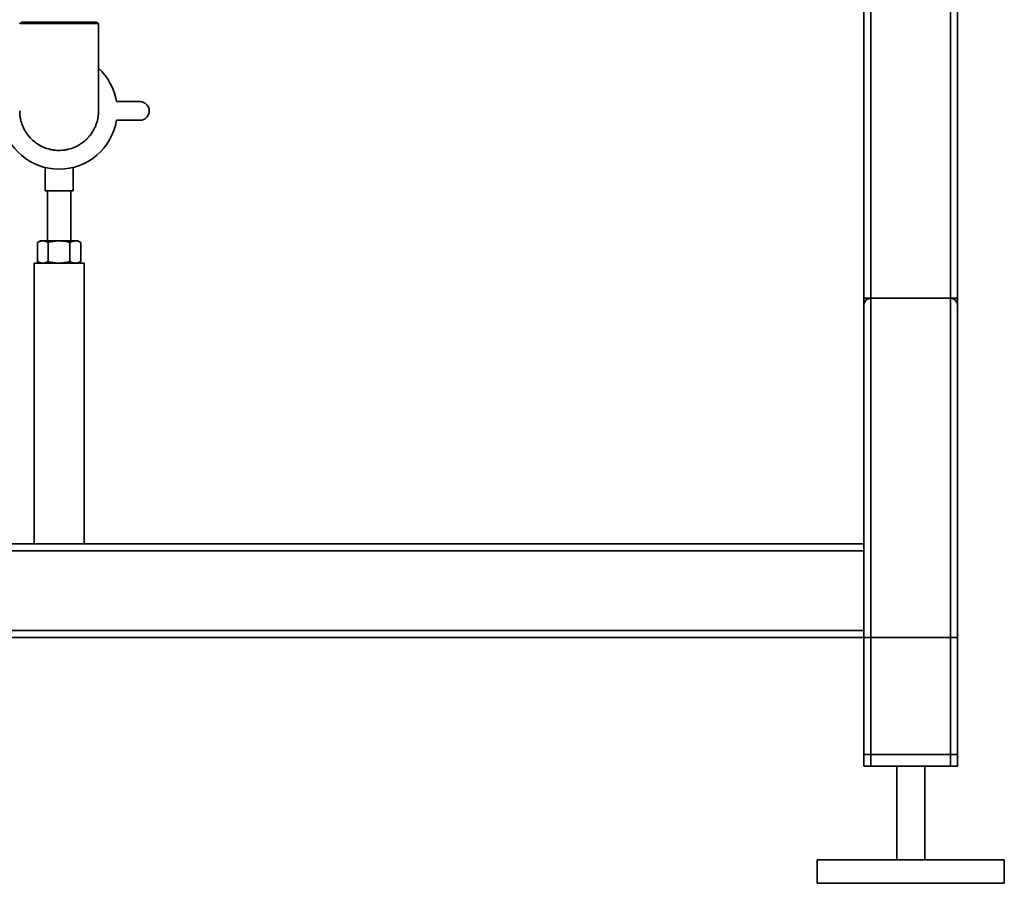
# Paper-space layout 'Blatt1' of a CAD drawing. Units: millimetres. Extents: x 0 to 5940, y 0 to 4200.
# Drawn here: x 1752 to 2173, y 1722 to 2091 of the extents above; entities that cross this region are included whole.
import ezdxf

# ---------------------------------------------------------------- set-up
doc = ezdxf.new("R2010")
doc.units = ezdxf.units.MM
doc.header["$LTSCALE"] = 10

psp = doc.layouts.new('Blatt1')

# ---------------------------------------------------------------- linework, layer by layer
at = {"color": 7, "linetype": 'Continuous', "lineweight": 35}
for p, q in [((2115.87, 2122.02), (2115.87, 1972.02)), ((2149.87, 2122.02), (2149.87, 1972.02)), ((2152.87, 2122.02), (2152.87, 1972.02)), ((1753.02, 2090.02), (1752.06, 2089.46)), ((1753.02, 2090.02), (1768.87, 2090.02)), ((1768.87, 2090.02), (1784.72, 2090.02)), ((1785.71, 2089.44), (1784.72, 2090.02)), ((1785.72, 2052.02), (1785.72, 2089.44)), ((1803.39, 2056.02), (1793.39, 2056.02)), ((1793.39, 2048.02), (1803.39, 2048.02)), ((1762.87, 2027.88), (1762.87, 2017.9)), ((1774.87, 2017.9), (1774.87, 2027.9)), ((1774.87, 2017.9), (1762.87, 2017.9)), ((1763.87, 2017.9), (1763.87, 1996.52)), ((1773.87, 1996.52), (1773.87, 2017.9)), ((1760.87, 1996.52), (1759.63, 1995.8)), ((1759.63, 1987.73), (1759.63, 1995.8)), ((1760.87, 1996.52), (1761.94, 1996.52)), ((1761.94, 1996.52), (1768.87, 1996.52)), ((1764.25, 1987.73), (1764.25, 1995.8)), ((1768.87, 1996.52), (1775.79, 1996.52)), ((1773.49, 1987.73), (1773.49, 1995.8)), ((1775.79, 1996.52), (1776.87, 1996.52)), ((1778.1, 1995.8), (1776.87, 1996.52)), ((1778.1, 1987.73), (1778.1, 1995.8)), ((1758.22, 1987.02), (1758.22, 1867.02)), ((1768.87, 1987.02), (1758.22, 1987.02)), ((1759.63, 1987.73), (1760.87, 1987.02)), ((1779.52, 1987.02), (1768.87, 1987.02)), ((1776.87, 1987.02), (1778.1, 1987.73)), ((1779.52, 1867.02), (1779.52, 1987.02)), ((2112.87, 1972.02), (2112.87, 1969.02)), ((2115.87, 1972.02), (2112.87, 1972.02)), ((2115.87, 1772.02), (2115.87, 1972.02)), ((2115.87, 1972.02), (2149.87, 1972.02)), ((2149.87, 1772.02), (2149.87, 1972.02)), ((2152.87, 1972.02), (2149.87, 1972.02)), ((2152.87, 1972.02), (2152.87, 1969.02)), ((2112.87, 1867.02), (2112.87, 1969.02)), ((2152.87, 1772.02), (2152.87, 1969.02)), ((2112.87, 1867.02), (1392.87, 1867.02)), ((2112.87, 1867.02), (2112.87, 1864.02)), ((2112.87, 1864.02), (1392.87, 1864.02)), ((2112.87, 1830.02), (2112.87, 1864.02)), ((2112.87, 1830.02), (1392.87, 1830.02)), ((2112.87, 1827.02), (1392.87, 1827.02)), ((2112.87, 1830.02), (2112.87, 1827.02)), ((2112.87, 1772.02), (2112.87, 1827.02)), ((2112.87, 1777.02), (2112.87, 1827.02)), ((2112.87, 1827.02), (2115.87, 1827.02)), ((2115.87, 1777.02), (2115.87, 1827.02)), ((2115.87, 1827.02), (2149.87, 1827.02)), ((2149.87, 1777.02), (2149.87, 1827.02)), ((2149.87, 1827.02), (2152.87, 1827.02)), ((2152.87, 1777.02), (2152.87, 1827.02)), ((2115.87, 1777.02), (2112.87, 1777.02)), ((2149.87, 1777.02), (2115.87, 1777.02)), ((2152.87, 1777.02), (2149.87, 1777.02)), ((2115.87, 1772.02), (2112.87, 1772.02)), ((2149.87, 1772.02), (2115.87, 1772.02)), ((2126.87, 1772.02), (2126.87, 1732.02)), ((2138.87, 1732.02), (2138.87, 1772.02)), ((2152.87, 1772.02), (2149.87, 1772.02)), ((2092.87, 1732.02), (2092.87, 1722.02)), ((2172.87, 1732.02), (2092.87, 1732.02)), ((2172.87, 1722.02), (2172.87, 1732.02)), ((2172.87, 1722.02), (2092.87, 1722.02))]:
    psp.add_line(p, q, dxfattribs=at)
at = {"color": 7, "linetype": 'Continuous', "lineweight": 35, "flags": 128}
psp.add_lwpolyline([(2002.87, 2122.02), (2112.87, 2122.02), (2112.87, 1972.02)], dxfattribs=at)
at = {"color": 7, "linetype": 'Continuous', "lineweight": 35}
for centre, radius, start, end in [((1768.87, 2052.02), 24.85, 9.263, 47.3071), ((1803.39, 2052.02), 4, 270, 90), ((1768.87, 2052.02), 24.85, 189.263, 350.737), ((1768.87, 2052.02), 16.85, 215.2347, 230.9194), ((2115.87, 1969.02), 3, 90, 180), ((2149.87, 1969.02), 3, 0, 90)]:
    psp.add_arc(centre, radius, start, end, dxfattribs=at)
for points, knots in [([(1785.71, 2089.44), (1785.71, 2089.44), (1785.73, 2089.44), (1785.66, 2089.44), (1785.48, 2089.44), (1785.17, 2089.44), (1784.75, 2089.44), (1784.22, 2089.44), (1783.57, 2089.44), (1782.82, 2089.44), (1781.69, 2089.44), (1780.37, 2089.44), (1778.9, 2089.44), (1777.33, 2089.44), (1775.63, 2089.44), (1773.84, 2089.44), (1772.01, 2089.44), (1770.12, 2089.44), (1768.22, 2089.44), (1766.33, 2089.44), (1764.47, 2089.44), (1762.68, 2089.44), (1760.95, 2089.44), (1759.32, 2089.44), (1757.83, 2089.44), (1756.45, 2089.44), (1755.24, 2089.44), (1754.23, 2089.44), (1753.36, 2089.44), (1752.7, 2089.44), (1752.28, 2089.44), (1752.05, 2089.44), (1752.07, 2089.44), (1752.07, 2089.44)], [0, 0, 0, 0, 0.001827, 0.0285, 0.05546, 0.082813, 0.109298, 0.135968, 0.162925, 0.190275, 0.216758, 0.270332, 0.29768, 0.32416, 0.37773, 0.405075, 0.431554, 0.485121, 0.512465, 0.538943, 0.592509, 0.619852, 0.64633, 0.699896, 0.72724, 0.753719, 0.807286, 0.83463, 0.861111, 0.914681, 0.942027, 0.968509, 1, 1, 1, 1]), ([(1756.61, 2040.46), (1756.29, 2040.81), (1755.67, 2041.5), (1754.84, 2042.65), (1754.09, 2043.87), (1753.25, 2045.57), (1752.62, 2047.37), (1752.24, 2049.22), (1752.03, 2050.63), (1752.06, 2051.58), (1752.08, 2052.04)], [0, 0, 0, 0, 0.109498, 0.219757, 0.332413, 0.445898, 0.666267, 0.778122, 0.891607, 1, 1, 1, 1]), ([(1785.71, 2052.07), (1785.7, 2051.69), (1785.7, 2050.82), (1785.49, 2049.03), (1785.06, 2047.18), (1784.39, 2045.41), (1783.57, 2043.69), (1782.54, 2042.09), (1781.32, 2040.64), (1779.98, 2039.3), (1778.48, 2038.13), (1776.85, 2037.16), (1775.15, 2036.33), (1773.34, 2035.73), (1771.48, 2035.35), (1769.6, 2035.14), (1767.7, 2035.16), (1765.82, 2035.43), (1763.97, 2035.85), (1762.18, 2036.5), (1760.5, 2037.37), (1759.19, 2038.2), (1757.86, 2039.21), (1757.03, 2040.04), (1756.61, 2040.46)], [0, 0, 0, 0, 0.028516, 0.064485, 0.134325, 0.169774, 0.205741, 0.275573, 0.311019, 0.346981, 0.416807, 0.45225, 0.488209, 0.558031, 0.593471, 0.629428, 0.699248, 0.734687, 0.770643, 0.840462, 0.875901, 0.911857, 0.955684, 1, 1, 1, 1]), ([(1761.94, 1996.52), (1761.88, 1996.52), (1761.47, 1996.51), (1760.69, 1996.35), (1759.98, 1995.99), (1759.63, 1995.8)], [0, 0, 0, 0, 0.070086, 0.530782, 1, 1, 1, 1]), ([(1764.25, 1995.8), (1763.87, 1996), (1763.12, 1996.4), (1762.33, 1996.48), (1761.94, 1996.52)], [0, 0, 0, 0, 0.495458, 1, 1, 1, 1]), ([(1768.87, 1996.52), (1768.76, 1996.52), (1767.93, 1996.51), (1766.36, 1996.35), (1764.96, 1995.99), (1764.25, 1995.8)], [0, 0, 0, 0, 0.070086, 0.530782, 1, 1, 1, 1]), ([(1773.49, 1995.8), (1772.74, 1996), (1771.22, 1996.4), (1769.66, 1996.48), (1768.87, 1996.52)], [0, 0, 0, 0, 0.495458, 1, 1, 1, 1]), ([(1773.49, 1995.8), (1773.68, 1995.91), (1774.43, 1996.33), (1775.21, 1996.44), (1775.79, 1996.52)], [0, 0, 0, 0, 0.2575513, 1, 1, 1, 1]), ([(1775.79, 1996.52), (1776, 1996.51), (1776.79, 1996.47), (1777.55, 1996.08), (1778.1, 1995.8)], [0, 0, 0, 0, 0.268634, 1, 1, 1, 1]), ([(1761.94, 1987.02), (1761.88, 1987.02), (1761.47, 1987.02), (1760.69, 1987.18), (1759.98, 1987.55), (1759.63, 1987.73)], [0, 0, 0, 0, 0.070086, 0.530782, 1, 1, 1, 1]), ([(1764.25, 1987.73), (1763.87, 1987.53), (1763.12, 1987.13), (1762.33, 1987.05), (1761.94, 1987.02)], [0, 0, 0, 0, 0.495458, 1, 1, 1, 1]), ([(1768.87, 1987.02), (1768.76, 1987.02), (1767.93, 1987.02), (1766.36, 1987.18), (1764.96, 1987.55), (1764.25, 1987.73)], [0, 0, 0, 0, 0.070086, 0.530782, 1, 1, 1, 1]), ([(1773.49, 1987.73), (1772.74, 1987.53), (1771.22, 1987.13), (1769.66, 1987.05), (1768.87, 1987.02)], [0, 0, 0, 0, 0.495458, 1, 1, 1, 1]), ([(1773.49, 1987.73), (1773.68, 1987.62), (1774.43, 1987.2), (1775.21, 1987.1), (1775.79, 1987.02)], [0, 0, 0, 0, 0.2575513, 1, 1, 1, 1]), ([(1775.79, 1987.02), (1776, 1987.03), (1776.79, 1987.07), (1777.55, 1987.45), (1778.1, 1987.73)], [0, 0, 0, 0, 0.268634, 1, 1, 1, 1])]:
    psp.add_open_spline(points, degree=3, knots=knots, dxfattribs=at)

doc.saveas('drawing.dxf')
